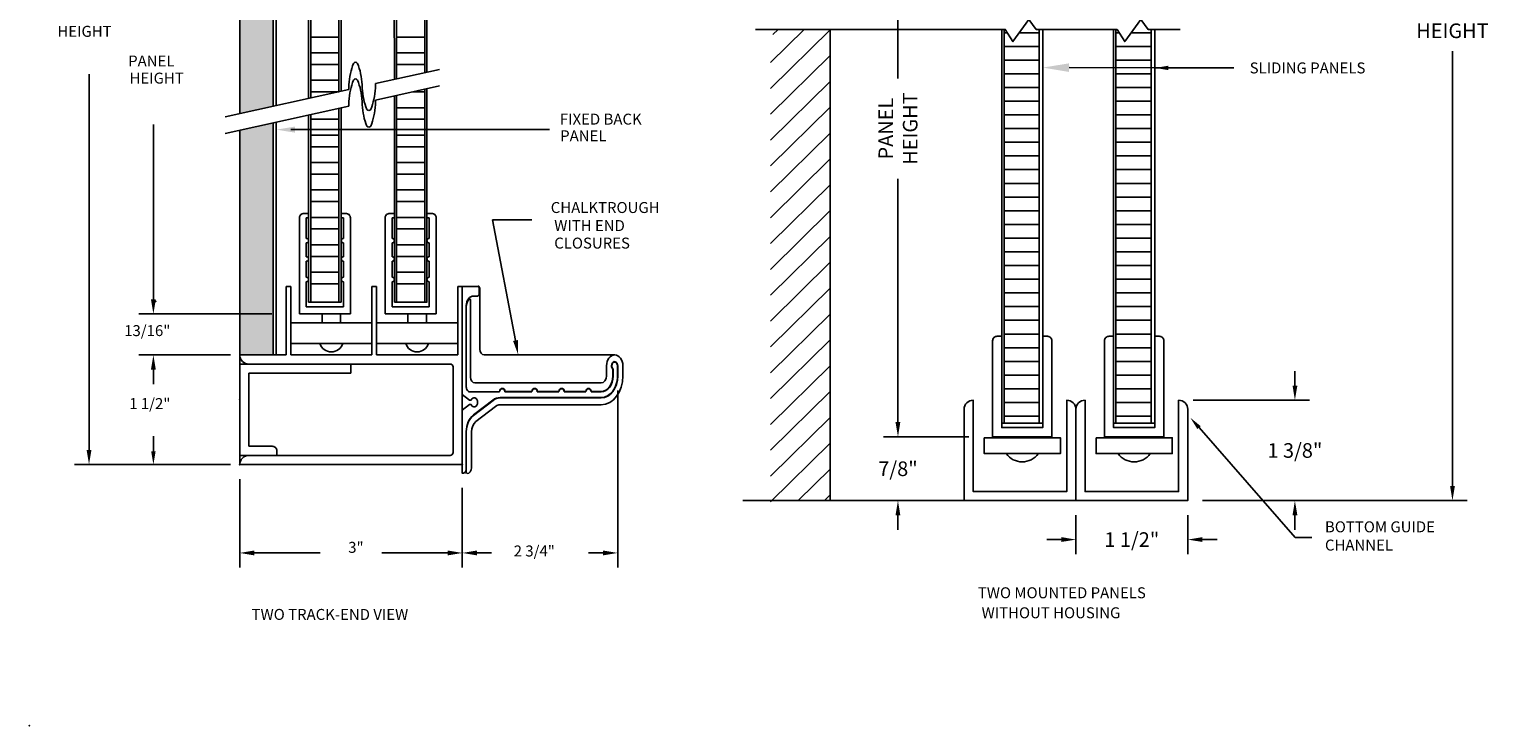
# Model space of a CAD drawing. Extents: x 53 to 69.7, y 2.9 to 13.9.
# Drawn here: x 53 to 63, y 2.9 to 7.7 of the extents above; entities that cross this region are included whole.
import ezdxf
from ezdxf import colors
from ezdxf.entities.mleader import LeaderData, LeaderLine
from ezdxf.math import Vec2, Vec3

# ---------------------------------------------------------------- set-up
doc = ezdxf.new("R2010")
doc.units = 0
doc.header["$LTSCALE"] = 0.5
doc.header["$MEASUREMENT"] = 0
doc.layers.get('0').update_dxf_attribs({"linetype": 'CONTINUOUS'})
doc.layers.get('DEFPOINTS').update_dxf_attribs({"linetype": 'CONTINUOUS'})
for name, color, linetype in [('DIMENSIONS', 7, 'CONTINUOUS'), ('HATCHORPATTERNS', 7, 'CONTINUOUS'), ('TITLEBLOCK', 7, 'CONTINUOUS')]:
    doc.layers.add(name, color=color, linetype=linetype)
doc.styles.add('SIMPLEX', font='simplex.shx', dxfattribs={"height": 0.1})
doc.dimstyles.new('FEETDIMSCALE2', dxfattribs={"dimscale": 0, "dimtxt": 0.18, "dimasz": 0.1, "dimexe": 0.1, "dimexo": 0.1, "dimgap": 0.09, "dimtad": 0, "dimtih": 1, "dimtoh": 1, "dimdec": 5, "dimlfac": 2, "dimzin": 3, "dimdsep": 46, "dimlunit": 4, "dimtxsty": 'SIMPLEX', "dimcen": 0.09, "dimadec": 0, "dimazin": 0, "dimtfac": 1, "dimtdec": 5, "dimtofl": 0, "dimtmove": 0, "dimatfit": 1, "dimfxl": 1, "dimfrac": 2, "dimtolj": 1, "dimtzin": 3, "dimarcsym": 0})
doc.dimstyles.new('FEETDIMSCALE48', dxfattribs={"dimscale": 0, "dimtxt": 0.18, "dimasz": 0.1, "dimexe": 0.1, "dimexo": 0.1, "dimgap": 0.09, "dimtad": 0, "dimtih": 1, "dimtoh": 1, "dimdec": 4, "dimlfac": 48, "dimzin": 3, "dimdsep": 46, "dimlunit": 4, "dimtxsty": 'SIMPLEX', "dimcen": 0, "dimclrd": 256, "dimclre": 256, "dimclrt": 256, "dimadec": 0, "dimazin": 0, "dimtfac": 1, "dimtdec": 0, "dimtofl": 0, "dimtmove": 0, "dimatfit": 0, "dimfxl": 1, "dimfrac": 2, "dimtolj": 1, "dimtzin": 3, "dimarcsym": 0})

# ---------------------------------------------------------------- blocks, each defined once
blk = doc.blocks.new('805E')
blk.add_lwpolyline([(6.017, 7.605), (5.986, 7.605), (5.986, 7.667), (6.048, 7.667, -0.414214), (6.11, 7.605), (6.11, 6.292), (5.423, 6.292), (5.423, 7.605, -0.414214), (5.485, 7.667), (5.547, 7.667), (5.547, 7.605), (5.516, 7.605), (5.516, 7.324, -1), (5.516, 7.262), (5.516, 7.074, -1), (5.516, 7.012), (5.516, 6.793, -1), (5.516, 6.731), (5.516, 6.387), (6.017, 6.387), (6.017, 6.731, -1), (6.017, 6.793), (6.017, 7.012, -1), (6.017, 7.074), (6.017, 7.262, -1), (6.017, 7.324)], format="xyb", close=True)
blk = doc.blocks.new('3727')
blk.add_lwpolyline([(5.185, 5.16), (6.435, 5.16), (6.435, 5.66), (6.372, 5.66, 0.414214), (6.31, 5.598), (6.31, 5.285), (5.31, 5.285), (5.31, 6.66), (5.185, 6.66)], format="xyb", close=True)
blk = doc.blocks.new('264')
blk.add_lwpolyline([(5.753, 5.709), (5.753, 3.272), (5.745, 3.272, -0.414214), (5.683, 3.334), (5.683, 3.815, 0.267949), (5.558, 4.031), (5.222, 4.226, 0.131652), (5.097, 4.259), (3.339, 4.259, -0.414214), (3.058, 4.54), (3.058, 4.673, -1.69687), (3.133, 4.632), (3.133, 4.54, 0.414214), (3.339, 4.334), (3.514, 4.334, -0.860663), (3.607, 4.334), (3.982, 4.334, -0.860663), (4.075, 4.334), (4.45, 4.334, -0.860663), (4.543, 4.334), (5.012, 4.334, -0.860663), (5.105, 4.334), (5.621, 4.334, 0.414214), (5.683, 4.396), (5.683, 5.459, 0.414214), (5.558, 5.584), (5.49, 5.584, -0.414214), (5.459, 5.615), (5.459, 5.678, -0.414214), (5.49, 5.709)], format="xyb", close=True)
blk = doc.blocks.new('HSCAP')
for p, q in [((16.29, 13.187), (16.29, 13.98)), ((16.29, 13.187), (16.29, 13.98)), ((16.29, 13.187), (16.29, 13.98)), ((16.131, 12.821), (16.131, 13.827)), ((16.364, 13.112), (18.633, 13.112)), ((16.364, 13.112), (18.633, 13.112)), ((16.364, 13.112), (18.633, 13.112)), ((18.491, 12.837), (18.491, 12.97)), ((18.491, 12.837), (18.491, 12.97)), ((18.491, 12.837), (18.491, 12.97)), ((18.601, 12.837), (18.601, 12.925)), ((18.601, 12.837), (18.601, 12.925)), ((18.601, 12.837), (18.601, 12.925)), ((18.686, 12.837), (18.686, 12.97)), ((18.686, 12.837), (18.686, 12.97)), ((18.686, 12.837), (18.686, 12.97)), ((18.776, 12.837), (18.776, 12.97)), ((18.776, 12.837), (18.776, 12.97)), ((18.776, 12.837), (18.776, 12.97)), ((16.206, 12.746), (18.4, 12.746)), ((16.729, 12.636), (17.194, 12.636)), ((16.729, 12.636), (17.194, 12.636)), ((16.729, 12.636), (17.194, 12.636)), ((17.291, 12.636), (17.662, 12.636)), ((17.291, 12.636), (17.662, 12.636)), ((17.291, 12.636), (17.662, 12.636)), ((17.759, 12.636), (18.13, 12.636)), ((17.759, 12.636), (18.13, 12.636)), ((17.759, 12.636), (18.13, 12.636)), ((18.227, 12.636), (18.4, 12.636)), ((18.227, 12.636), (18.4, 12.636)), ((18.227, 12.636), (18.4, 12.636)), ((15.986, 12.593), (16.109, 12.522)), ((15.986, 12.391), (16.109, 12.462)), ((16.109, 12.522), (16.139, 12.522)), ((16.109, 12.462), (16.139, 12.462)), ((16.178, 12.32), (16.52, 12.518)), ((16.178, 12.32), (16.52, 12.518)), ((16.178, 12.32), (16.52, 12.518)), ((16.223, 12.242), (16.565, 12.44)), ((16.223, 12.242), (16.565, 12.44)), ((16.223, 12.242), (16.565, 12.44)), ((16.643, 12.551), (18.4, 12.551)), ((16.643, 12.551), (18.4, 12.551)), ((16.643, 12.551), (18.4, 12.551)), ((16.643, 12.461), (18.4, 12.461)), ((16.643, 12.461), (18.4, 12.461)), ((16.643, 12.461), (18.4, 12.461)), ((16.056, 11.564), (16.056, 12.108)), ((16.056, 11.564), (16.056, 12.108)), ((16.056, 11.564), (16.056, 12.108)), ((16.146, 11.639), (16.146, 12.108)), ((16.146, 11.639), (16.146, 12.108)), ((16.146, 11.639), (16.146, 12.108))]:
    blk.add_line(p, q)
for centre, radius, start, end in [((16.259, 13.98), 0.031, 360, 90), ((16.259, 13.98), 0.031, 360, 90), ((16.259, 13.98), 0.031, 360, 90), ((16.176, 13.741), 0.12, 124.8499, 180), ((16.176, 13.741), 0.12, 124.8499, 180), ((16.176, 13.741), 0.12, 124.8499, 180), ((16.116, 13.827), 0.015, 0, 124.8499), ((16.116, 13.827), 0.015, 0, 124.8499), ((16.116, 13.827), 0.015, 0, 124.8499), ((16.365, 13.187), 0.075, 180, 269.9877), ((16.365, 13.187), 0.075, 180, 269.9877), ((16.365, 13.187), 0.075, 180, 269.9877), ((18.633, 12.97), 0.142, 0, 180), ((18.633, 12.97), 0.142, 0, 180), ((18.633, 12.97), 0.142, 0, 180), ((18.632, 12.97), 0.054, 0, 234.9652), ((18.632, 12.97), 0.054, 0, 234.9652), ((18.632, 12.97), 0.054, 0, 234.9652), ((16.206, 12.821), 0.075, 180, 270), ((18.4, 12.837), 0.376, 270, 0), ((18.4, 12.837), 0.091, 270, 0), ((18.4, 12.837), 0.201, 270, 0), ((18.4, 12.837), 0.286, 270, 0), ((18.4, 12.837), 0.286, 270, 0), ((18.4, 12.837), 0.201, 270, 0), ((18.4, 12.837), 0.091, 270, 0), ((18.4, 12.837), 0.376, 270, 0), ((18.4, 12.837), 0.376, 270, 0), ((18.4, 12.837), 0.091, 270, 0), ((18.4, 12.837), 0.201, 270, 0), ((18.4, 12.837), 0.286, 270, 0), ((16.681, 12.624), 0.05, 13.8865, 166.1135), ((16.681, 12.624), 0.05, 13.8865, 166.1135), ((16.681, 12.624), 0.05, 13.8865, 166.1135), ((17.243, 12.624), 0.05, 13.8865, 166.1135), ((17.243, 12.624), 0.05, 13.8865, 166.1135), ((17.243, 12.624), 0.05, 13.8865, 166.1135), ((17.711, 12.624), 0.05, 13.8865, 166.1135), ((17.711, 12.624), 0.05, 13.8865, 166.1135), ((17.711, 12.624), 0.05, 13.8865, 166.1135), ((18.179, 12.624), 0.05, 13.8865, 166.1135), ((18.179, 12.624), 0.05, 13.8865, 166.1135), ((18.179, 12.624), 0.05, 13.8865, 166.1135), ((16.191, 12.492), 0.06, 210, 150), ((16.643, 12.306), 0.245, 90, 120), ((16.643, 12.306), 0.245, 90, 120), ((16.643, 12.306), 0.245, 90, 120), ((16.643, 12.306), 0.155, 90, 120), ((16.643, 12.306), 0.155, 90, 120), ((16.643, 12.306), 0.155, 90, 120), ((16.301, 12.108), 0.245, 120, 180), ((16.301, 12.108), 0.245, 120, 180), ((16.301, 12.108), 0.245, 120, 180), ((16.301, 12.108), 0.155, 120, 180), ((16.301, 12.108), 0.155, 120, 180), ((16.301, 12.108), 0.155, 120, 180), ((16.071, 11.639), 0.075, 270, 0), ((16.071, 11.639), 0.075, 270, 0), ((16.071, 11.639), 0.075, 270, 0)]:
    blk.add_arc(centre, radius, start, end)
at = {"layer": 'DEFPOINTS', "color": 0, "linetype": 'ByBlock'}
for p in [(18.681, 12.837), (16.056, 11.631)]:
    blk.add_point(p, dxfattribs=at)
blk = doc.blocks.new('*D389')
at = {"layer": 'DEFPOINTS', "color": 0}
for p in [(59.483, 10.055), (58.899, 4.896), (59.483, 4.896)]:
    blk.add_point(p, dxfattribs=at)
at = {"layer": 'TITLEBLOCK', "color": 0, "lineweight": -2}
for p, q in [((59.383, 10.055), (58.799, 10.055)), ((58.899, 9.955), (58.899, 7.347)), ((58.899, 4.996), (58.899, 6.662)), ((59.383, 4.896), (58.799, 4.896))]:
    blk.add_line(p, q, dxfattribs=at)
at = {"layer": 'TITLEBLOCK', "color": 0}
for points in [[(58.882, 9.955), (58.915, 9.955), (58.899, 10.055)], [(58.882, 4.996), (58.915, 4.996), (58.899, 4.896)]]:
    blk.add_solid(points, dxfattribs=at)
at = {"layer": 'TITLEBLOCK', "color": 0, "insert": (58.899, 7.005), "char_height": 0.1, "attachment_point": 5, "rotation": 90, "style": 'SIMPLEX'}
blk.add_mtext('\\A1;PANEL\\PHEIGHT', dxfattribs=at)
blk = doc.blocks.new('*D390')
at = {"layer": 'DEFPOINTS', "color": 0}
for p in [(60.82, 5.146), (61.615, 5.146), (60.882, 4.459)]:
    blk.add_point(p, dxfattribs=at)
at = {"layer": 'TITLEBLOCK', "color": 0, "lineweight": -2}
for p, q in [((61.615, 5.246), (61.615, 5.346)), ((60.92, 5.146), (61.715, 5.146)), ((60.982, 4.459), (61.715, 4.459)), ((61.615, 4.359), (61.615, 4.259))]:
    blk.add_line(p, q, dxfattribs=at)
at = {"layer": 'TITLEBLOCK', "color": 0}
for points in [[(61.599, 5.246), (61.632, 5.246), (61.615, 5.146)], [(61.599, 4.359), (61.632, 4.359), (61.615, 4.459)]]:
    blk.add_solid(points, dxfattribs=at)
at = {"layer": 'TITLEBLOCK', "color": 0, "insert": (61.615, 4.802), "char_height": 0.1, "attachment_point": 5, "style": 'SIMPLEX'}
blk.add_mtext('\\A1;1 3/8"', dxfattribs=at)
blk = doc.blocks.new('*D391')
at = {"layer": 'DEFPOINTS', "color": 0}
for p in [(59.483, 4.896), (58.899, 4.459), (59.287, 4.459)]:
    blk.add_point(p, dxfattribs=at)
at = {"layer": 'TITLEBLOCK', "color": 0, "lineweight": -2}
for p, q in [((58.899, 4.996), (58.899, 5.096)), ((59.383, 4.896), (58.799, 4.896)), ((59.187, 4.459), (58.799, 4.459)), ((58.899, 4.359), (58.899, 4.259))]:
    blk.add_line(p, q, dxfattribs=at)
at = {"layer": 'TITLEBLOCK', "color": 0}
for points in [[(58.882, 4.996), (58.915, 4.996), (58.899, 4.896)], [(58.882, 4.359), (58.915, 4.359), (58.899, 4.459)]]:
    blk.add_solid(points, dxfattribs=at)
at = {"layer": 'TITLEBLOCK', "color": 0, "insert": (58.899, 4.677), "char_height": 0.1, "attachment_point": 5, "style": 'SIMPLEX'}
blk.add_mtext('\\A1;7/8"', dxfattribs=at)
blk = doc.blocks.new('*D392')
at = {"layer": 'DEFPOINTS', "color": 0}
for p in [(60.117, 4.459), (60.882, 4.459), (60.117, 4.192)]:
    blk.add_point(p, dxfattribs=at)
at = {"layer": 'TITLEBLOCK', "color": 0, "lineweight": -2}
for p, q in [((60.117, 4.359), (60.117, 4.092)), ((60.882, 4.359), (60.882, 4.092)), ((60.017, 4.192), (59.917, 4.192)), ((60.982, 4.192), (61.082, 4.192))]:
    blk.add_line(p, q, dxfattribs=at)
at = {"layer": 'TITLEBLOCK', "color": 0}
for points in [[(60.017, 4.209), (60.017, 4.176), (60.117, 4.192)], [(60.982, 4.209), (60.982, 4.176), (60.882, 4.192)]]:
    blk.add_solid(points, dxfattribs=at)
at = {"layer": 'TITLEBLOCK', "color": 0, "insert": (60.499, 4.192), "char_height": 0.1, "attachment_point": 5, "style": 'SIMPLEX'}
blk.add_mtext('\\A1;1 1/2"', dxfattribs=at)
blk = doc.blocks.new('*D394')
at = {"layer": 'DEFPOINTS', "color": 0}
for p in [(61.108, 11.057), (62.693, 11.057), (60.882, 4.459)]:
    blk.add_point(p, dxfattribs=at)
at = {"layer": 'TITLEBLOCK', "lineweight": -2}
for p, q in [((61.208, 11.057), (62.793, 11.057)), ((62.693, 10.957), (62.693, 7.981)), ((62.693, 4.559), (62.693, 7.535)), ((60.982, 4.459), (62.793, 4.459))]:
    blk.add_line(p, q, dxfattribs=at)
at = {"layer": 'TITLEBLOCK'}
for points in [[(62.677, 10.957), (62.71, 10.957), (62.693, 11.057)], [(62.677, 4.559), (62.71, 4.559), (62.693, 4.459)]]:
    blk.add_solid(points, dxfattribs=at)
at = {"layer": 'TITLEBLOCK', "insert": (62.693, 7.758), "char_height": 0.1, "attachment_point": 5, "style": 'SIMPLEX'}
blk.add_mtext('\\A1;OVERALL\\PHEIGHT', dxfattribs=at)

msp = doc.modelspace()

# ---------------------------------------------------------------- hatches: boundary and pattern name
at = {"layer": 'DIMENSIONS'}
h = msp.add_hatch(dxfattribs=at)
h.set_pattern_fill('AR-CONC', color=256, scale=0.025, style=0)
h.set_pattern_definition([(50, (-12.4162, 42.86095), (0.17931505, -0.01568803), [0.01875, -0.20625]), (355, (-12.4162, 42.86095), (-0.03468783, 0.18804803), [0.015, -0.165]), (100.4514, (-12.40126, 42.85964), (0.14462735, 0.1723599), [0.01593505, -0.17528553]), (46.1842, (-12.4162, 42.91095), (0.26681026, -0.04137975), [0.028125, -0.309375]), (96.6356, (-12.39397, 42.9075), (0.2336657, 0.2435295), [0.0239026, -0.26292825]), (351.1842, (-12.4162, 42.91095), (0.2336655, 0.24352965), [0.0225, -0.2475]), (21, (-12.3912, 42.89845), (0.14922676, -0.10065472), [0.01875, -0.20625]), (326, (-12.3912, 42.89845), (0.06082883, 0.1812875), [0.015, -0.165]), (71.4514, (-12.37877, 42.89006), (0.21005566, 0.08063262), [0.01593505, -0.17528553]), (37.5, (-12.416204, 42.86095), (0.003039964, 0.083223463), [0, -0.163, 0, -0.1675, 0, -0.165625]), (7.5, (-12.4162, 42.86095), (0.06576738, 0.09860293), [0, -0.0955, 0, -0.15925, 0, -0.063125]), (327.5, (-12.471954, 42.86095), (0.13345561, -0.00563872), [0, -0.0625, 0, -0.195, 0, -0.25875]), (317.5, (-12.49695, 42.86095), (0.14579654, 0.02502625), [0, -0.08125, 0, -0.1295, 0, -0.18375])])
h.paths.add_polyline_path([(54.6240248, 9.9586612), (54.3946116, 9.9586612), (54.3945379, 7.1084032), (54.6239524, 7.1591347)])
h.paths.add_polyline_path([(54.6235745, 7.0452719), (54.3945349, 6.9946233), (54.3944952, 5.4561232), (54.6235334, 5.4561232)])
at = {"layer": 'TITLEBLOCK'}
h = msp.add_hatch(dxfattribs=at)
h.set_pattern_fill('LINE', color=256, scale=0.75, style=0)
h.set_pattern_definition([(0, (-29.25133, 4.2866), (0, 0.09375), [])])
h.paths.add_polyline_path([(59.6248029, 7.762164), (59.6371353, 7.762164), (59.6849674, 7.6860382), (59.7949909, 7.8382899), (59.8502408, 7.762164), (59.8651779, 7.762164), (59.8651779, 9.9653009), (59.6248029, 9.9653009)])
h.paths.add_polyline_path([(59.6248029, 4.9884192), (59.8651779, 4.9884192), (59.8651779, 7.6836542), (59.8453402, 7.6836542), (59.7949909, 7.7530279), (59.6849674, 7.6007762), (59.6328927, 7.6836542), (59.6248029, 7.6836542)])
h = msp.add_hatch(dxfattribs=at)
h.set_pattern_fill('LINE', color=256, scale=0.75, style=0)
h.set_pattern_definition([(0, (-28.48583, 4.2866), (0, 0.09375), [])])
h.paths.add_polyline_path([(60.3903029, 7.762164), (60.4026353, 7.762164), (60.4504674, 7.6860382), (60.5604909, 7.8382899), (60.6157408, 7.762164), (60.6306779, 7.762164), (60.6306779, 9.9653009), (60.3903029, 9.9653009)])
h.paths.add_polyline_path([(60.3903029, 4.9884192), (60.6306779, 4.9884192), (60.6306779, 7.6836542), (60.6108402, 7.6836542), (60.5604909, 7.7530279), (60.4504674, 7.6007762), (60.3983927, 7.6836542), (60.3903029, 7.6836542)])

# ---------------------------------------------------------------- linework, layer by layer
at = {"layer": 'DIMENSIONS'}
for p, q in [((54.3945379, 7.1084032), (54.3946116, 9.9586612)), ((54.6239524, 7.1591347), (54.6240248, 9.9586612)), ((54.6449143, 7.1637701), (54.6449866, 9.9586612)), ((54.8657706, 7.2126091), (54.8656033, 8.9100471)), ((54.8810014, 7.2159771), (54.8808344, 8.9100471)), ((55.0734176, 7.258527), (55.0732548, 8.9100471)), ((55.0886485, 7.2618951), (55.088486, 8.9100471)), ((55.4526654, 7.3423919), (55.4525109, 8.9100471)), ((55.4678963, 7.3457599), (55.4677421, 8.9100471)), ((55.6603125, 7.3883098), (55.6601625, 8.9100471)), ((55.6755433, 7.3916779), (55.6753936, 8.9100471)), ((54.8808263, 7.6317649), (55.0732467, 7.6317649)), ((55.4677339, 7.6317649), (55.6601543, 7.6317649)), ((58.0273224, 7.4567719), (58.2575602, 7.6836542)), ((58.0273224, 7.279887), (58.4351944, 7.6818146)), ((58.0429958, 7.6491018), (58.0780592, 7.6836542)), ((58.4351944, 7.6836542), (58.4351944, 7.5049297)), ((58.4351944, 7.6220513), (58.4351944, 4.4587166)), ((54.8808263, 7.5231984), (55.0732467, 7.5231984)), ((55.4677339, 7.5231984), (55.6601543, 7.5231984)), ((54.8808263, 7.4441501), (55.0732467, 7.4441501)), ((55.4677339, 7.4441501), (55.6601543, 7.4441501)), ((58.0273224, 7.103002), (58.4351944, 7.5049297)), ((60.7480235, 7.420485), (61.1963875, 7.420485)), ((53.3634363, 4.8056639), (53.3634363, 7.3773922)), ((54.8808263, 7.3355836), (55.0732467, 7.3355836)), ((55.3248104, 7.3141187), (55.7617642, 7.4107443)), ((58.0273224, 6.9261171), (58.4351944, 7.3280447)), ((54.2956467, 7.0865349), (55.140264, 7.2733091)), ((54.8808263, 7.2565353), (55.0732467, 7.2565353)), ((55.3248104, 7.2003394), (55.7617642, 7.2969651)), ((55.4528159, 5.8160935), (55.4526766, 7.2286151)), ((55.468047, 5.8160935), (55.4679075, 7.2319832)), ((55.5789353, 7.2565353), (55.6601543, 7.2565353)), ((55.6604675, 5.8160935), (55.6603237, 7.2745331)), ((55.6756986, 5.8160935), (55.6755545, 7.2779011)), ((54.2956467, 6.9727557), (55.140264, 7.1595298)), ((55.0735598, 5.8160935), (55.0734289, 7.1447503)), ((55.088791, 5.8160935), (55.0886597, 7.1481183)), ((55.4677339, 7.1479688), (55.6601543, 7.1479688)), ((58.0273224, 6.7492322), (58.4351944, 7.1511598)), ((53.8039023, 5.8272952), (53.8039023, 7.0330703)), ((54.6235334, 5.4561232), (54.6235745, 7.0452719)), ((54.6444952, 5.4561232), (54.6445364, 7.0499073)), ((54.8659083, 5.8160935), (54.8657818, 7.0988323)), ((54.8808263, 7.0689204), (55.0732467, 7.0689204)), ((54.8811394, 5.8160935), (54.8810126, 7.1022004)), ((55.4677339, 7.0689204), (55.6601543, 7.0689204)), ((54.3944952, 5.4561232), (54.3945349, 6.9946233)), ((56.2669493, 6.998112), (54.7438327, 6.998112)), ((54.7438327, 6.998112), (56.5149041, 6.998112)), ((54.8808263, 6.960354), (55.0732467, 6.960354)), ((55.4677339, 6.960354), (55.6601543, 6.960354)), ((58.0273224, 6.5723472), (58.4351944, 6.9742748)), ((54.8808263, 6.8813056), (55.0732467, 6.8813056)), ((55.4677339, 6.8813056), (55.6601543, 6.8813056)), ((54.8808263, 6.7727392), (55.0732467, 6.7727392)), ((55.4677339, 6.7727392), (55.6601543, 6.7727392)), ((58.0273224, 6.3954623), (58.4351944, 6.7973899)), ((54.8808263, 6.6936908), (55.0732467, 6.6936908)), ((55.4677339, 6.6936908), (55.6601543, 6.6936908)), ((58.0273224, 6.2185773), (58.4351944, 6.620505)), ((54.8808263, 6.5851244), (55.0732467, 6.5851244)), ((55.4677339, 6.5851244), (55.6601543, 6.5851244)), ((54.8808263, 6.506076), (55.0732467, 6.506076)), ((55.4677339, 6.506076), (55.6601543, 6.506076)), ((58.0273224, 6.0416924), (58.4351944, 6.44362)), ((54.8808263, 6.3975096), (55.0732467, 6.3975096)), ((54.8808263, 6.3184612), (55.0732467, 6.3184612)), ((55.4677339, 6.3975096), (55.6601543, 6.3975096)), ((55.4677339, 6.3184612), (55.6601543, 6.3184612)), ((56.2814759, 5.5548406), (56.1238585, 6.3798514)), ((56.1238585, 6.3798514), (56.3936123, 6.3798514)), ((58.0273224, 5.8648075), (58.4351944, 6.2667351)), ((54.8808263, 6.2098948), (55.0732467, 6.2098948)), ((54.8808263, 6.1308464), (55.0732467, 6.1308464)), ((55.4677339, 6.2098948), (55.6601543, 6.2098948)), ((55.4677339, 6.1308464), (55.6601543, 6.1308464)), ((54.8808263, 6.02228), (55.0732467, 6.02228)), ((55.4677339, 6.02228), (55.6601543, 6.02228)), ((58.0273224, 5.6879225), (58.4351944, 6.0898501)), ((53.8038357, 5.8372952), (53.8038357, 5.9372952)), ((54.7437966, 5.9249101), (54.7123188, 5.9249101)), ((54.7123188, 5.9249101), (54.7123188, 5.4561232)), ((54.7437966, 5.4561232), (54.7437966, 5.9249101)), ((54.8808263, 5.9432316), (55.0732467, 5.9432316)), ((55.3307042, 5.9249101), (55.2992265, 5.9249101)), ((55.2992265, 5.9249101), (55.2992265, 5.4561232)), ((55.3307042, 5.4561232), (55.3307042, 5.9249101)), ((55.4677339, 5.9432316), (55.6601543, 5.9432316)), ((55.9176118, 5.9249101), (55.8861341, 5.9249101)), ((55.8861341, 5.9249101), (55.8861341, 5.4561232)), ((55.9176118, 4.7056639), (55.9176118, 5.9249101)), ((54.8664075, 5.8160935), (55.0892902, 5.8160935)), ((55.4533151, 5.8160935), (55.6761978, 5.8160935)), ((58.0273224, 5.5110376), (58.4351944, 5.9129652)), ((54.5762717, 5.7372952), (53.7038357, 5.7372952)), ((54.6137717, 5.7372952), (53.7414023, 5.7372952)), ((54.9583022, 5.674757), (54.9583022, 5.7372952)), ((55.0852286, 5.674757), (55.0852286, 5.7372952)), ((55.5451293, 5.674757), (55.5451293, 5.7372952)), ((55.6720557, 5.674757), (55.6720557, 5.7372952)), ((58.0273224, 5.3341526), (58.4351944, 5.7360803)), ((54.7443043, 5.674757), (54.7443043, 5.5341709)), ((55.2992265, 5.674757), (54.7443043, 5.674757)), ((55.2992265, 5.5341709), (55.2992265, 5.674757)), ((55.3311314, 5.674757), (55.3311314, 5.5341709)), ((55.8860536, 5.674757), (55.3311314, 5.674757)), ((54.7443043, 5.5341709), (55.2992265, 5.5341709)), ((55.3311314, 5.5341709), (55.8860536, 5.5341709)), ((58.0273224, 5.1572677), (58.4351944, 5.5591953)), ((54.2944952, 5.4561232), (53.7038357, 5.4561232)), ((54.3319952, 5.4561232), (53.7414023, 5.4561232)), ((54.3944952, 5.4561232), (54.3946372, 5.3935643)), ((54.7123188, 5.4561232), (54.3944952, 5.4561232)), ((55.2992265, 5.4561232), (54.7437966, 5.4561232)), ((55.8861341, 5.4561232), (55.3307042, 5.4561232)), ((53.8038357, 5.3561232), (53.8038357, 5.2561232)), ((53.8039023, 5.3661232), (53.8039023, 5.2608936)), ((54.4579584, 5.3935849), (55.8343481, 5.3935849)), ((55.8546563, 5.3735727), (55.8546563, 4.7882145)), ((58.0273224, 4.9803828), (58.4351944, 5.3823104)), ((56.9813563, 5.2119783), (56.9813563, 4.0007766)), ((58.0273224, 4.8034978), (58.4351944, 5.2054254)), ((58.0273224, 4.6266129), (58.4351944, 5.0285405)), ((60.9590815, 4.9584081), (61.6165927, 4.2072161)), ((53.8039023, 4.7956639), (53.8039023, 4.9008936)), ((58.0273224, 4.4497279), (58.4351944, 4.8516556)), ((54.3946372, 4.7681816), (54.3944952, 4.7056639)), ((55.8343481, 4.7682022), (54.4579584, 4.7682022)), ((55.9176118, 4.7366639), (55.9176118, 4.7056639)), ((54.2944952, 4.7056639), (53.2634363, 4.7056639)), ((54.3319952, 4.7056639), (53.7414023, 4.7056639)), ((54.3944952, 4.7056639), (55.9176118, 4.7056639)), ((58.215945, 4.4587166), (58.4351944, 4.6747706)), ((54.3944952, 4.6056639), (54.3944952, 4.0007766)), ((55.9176118, 4.5471388), (55.9176118, 4.0007766)), ((55.9176118, 4.5471388), (55.9176118, 4.0007766)), ((58.395446, 4.4587166), (58.4351944, 4.4978857)), ((61.6165927, 4.2072161), (61.7308037, 4.2072161)), ((54.4944952, 4.1007766), (54.9460535, 4.1007766)), ((55.8176118, 4.1007766), (55.3660535, 4.1007766)), ((56.0176118, 4.1007766), (56.1176118, 4.1007766)), ((56.8813563, 4.1007766), (56.7813563, 4.1007766))]:
    msp.add_line(p, q, dxfattribs=at)
for centre, major_axis, ratio, start_param, end_param in [((55.4576589, 7.3270289), (0.3102629, 0), 0.985425816, 2.7251731565, 2.9604015163), ((55.1870318, 7.4449787), (-0.0143478, 0), 0.985425816, -1.5707963268, -0.416419497), ((55.1870318, 7.4449787), (-0.0143478, 0), 0.985425816, 3.5580121506, 4.7123889804), ((54.9164047, 7.3270289), (-0.3102629, 0), 0.985425816, 3.3227837909, 3.5580121506), ((55.8912342, 7.2487554), (0.751054, 0), 0.985425816, 2.9604015163, 3.0658537289), ((55.4576589, 7.2132497), (0.3102629, 0), 0.985425816, 2.7251731565, 2.9604015163), ((55.1870318, 7.3311995), (0.0143478, 0), 0.985425816, 1.5707963268, 2.7251731566), ((55.1870318, 7.3311995), (-0.0143478, 0), 0.985425816, 3.5580121506, 4.7123889804), ((54.9164047, 7.2132497), (-0.3102629, 0), 0.985425816, 3.3227837909, 3.5580121506), ((54.4828294, 7.2487554), (-0.751054, 0), 0.985425816, 3.2173315782, 3.3227837909), ((56.5934508, 7.196245), (-1.4552896, 0), 0.985425816, -0.0757389246, -0.0537635686), ((55.8912342, 7.1349762), (0.751054, 0), 0.985425816, 2.9604015163, 3.0658537289), ((54.4828294, 7.1349762), (-0.751054, 0), 0.985425816, 3.2173315782, 3.3227837909), ((53.7806128, 7.196245), (-1.4552896, 0), 0.9854258161, 3.209611263, 3.2173315788), ((56.6844616, 7.3911828), (-1.4552896, 0), 0.9854258161, 0.0680186094, 0.0757389253), ((55.982245, 7.3386724), (0.751054, 0), 0.985425816, 3.2173315782, 3.3227837909), ((54.5738403, 7.3386724), (0.751054, 0), 0.985425816, -0.1811911373, -0.0757389247), ((53.8716236, 7.3911828), (-1.4552896, 0), 0.985425816, 3.065853729, 3.0878290849), ((56.5934508, 7.0824657), (-1.4552896, 0), 0.985425816, -0.0757389246, -0.0537635686), ((53.7806128, 7.0824657), (-1.4552896, 0), 0.9854258161, 3.209611263, 3.2173315789), ((56.6844616, 7.2774036), (-1.4552896, 0), 0.9854258161, 0.0680186094, 0.0757389253), ((55.982245, 7.2248931), (0.751054, 0), 0.985425816, 3.2173315782, 3.3227837909), ((55.5486697, 7.2603989), (0.3102629, 0), 0.985425816, 3.3227837909, 3.5580121506), ((55.2780426, 7.142449), (0.0143478, 0), 0.985425816, 3.5580121506, 4.7123889804), ((55.2780426, 7.142449), (-0.0143478, 0), 0.985425816, 1.5707963268, 2.7251731566), ((55.0074155, 7.2603989), (-0.3102629, 0), 0.985425816, 2.7251731566, 2.9604015163), ((54.5738403, 7.2248931), (0.751054, 0), 0.985425816, -0.1811911373, -0.0757389247), ((53.8716236, 7.2774036), (-1.4552896, 0), 0.985425816, 3.065853729, 3.0878290849), ((55.5486697, 7.1466196), (0.3102629, 0), 0.985425816, 3.3227837909, 3.5580121506), ((55.2780426, 7.0286698), (0.0143478, 0), 0.985425816, 3.5580121506, 4.7123889804), ((55.2780426, 7.0286698), (-0.0143478, 0), 0.985425816, 1.5707963268, 2.7251731566), ((55.0074155, 7.1466196), (-0.3102629, 0), 0.985425816, 2.7251731566, 2.9604015163), ((55.0217654, 5.5573517), (0.0816717, 0), 0.985425816, 3.4337577251, 5.9910202357), ((55.6085925, 5.5573517), (0.0816717, 0), 0.985425816, 3.4337577251, 5.9910202357), ((54.4579584, 5.4561232), (0.0634632, 0), 0.985425816, 3.1415926536, 4.7123889804), ((55.8343481, 5.3735727), (-0.0203082, 0), 0.985425816, 3.1415926536, 4.7123889804), ((54.4579584, 4.7056639), (-0.0634632, 0), 0.985425816, -1.5707963268, 0), ((55.8343481, 4.7882145), (0.0203082, 0), 0.985425816, 4.7123889804, 6.2831853072)]:
    msp.add_ellipse(centre, major_axis=major_axis, ratio=ratio, start_param=start_param, end_param=end_param, dxfattribs=at)
for p in [(53.8192823, 5.8237471), (54.3946372, 5.1515771), (54.3944952, 4.7056639), (54.3944952, 4.7056639), (54.3944952, 4.7056639), (54.3944952, 4.7056639), (55.9176118, 4.7056639), (55.9176118, 4.7056639), (55.9176118, 4.7056639), (55.9176118, 4.6471388), (52.9548286, 2.9182756)]:
    msp.add_point(p, dxfattribs=at)
for points in [[(60.7480235, 7.405485), (60.7480235, 7.435485), (60.6580235, 7.420485)], [(54.7726507, 6.9772659), (54.7726507, 7.018958), (54.6457243, 6.998112)], [(53.7871691, 5.8372952), (53.8205024, 5.8372952), (53.8038357, 5.7372952)], [(53.7889023, 5.8272952), (53.8189023, 5.8272952), (53.8039023, 5.7372952)], [(56.2978465, 5.5579682), (56.2651054, 5.5517131), (56.3002414, 5.4566171)], [(53.7871691, 5.3561232), (53.8205024, 5.3561232), (53.8038357, 5.4561232)], [(53.7889023, 5.3661232), (53.8189023, 5.3661232), (53.8039023, 5.4561232)], [(60.9477944, 4.9485286), (60.9703685, 4.9682875), (60.8998049, 5.0261302)], [(53.3467696, 4.8056639), (53.380103, 4.8056639), (53.3634363, 4.7056639)], [(53.7889023, 4.7956639), (53.8189023, 4.7956639), (53.8039023, 4.7056639)], [(54.4944952, 4.1174433), (54.4944952, 4.0841099), (54.3944952, 4.1007766)], [(55.8176118, 4.1174433), (55.8176118, 4.0841099), (55.9176118, 4.1007766)], [(56.0176118, 4.0841099), (56.0176118, 4.1174433), (55.9176118, 4.1007766)], [(56.8813563, 4.0841099), (56.8813563, 4.1174433), (56.9813563, 4.1007766)]]:
    msp.add_solid(points, dxfattribs=at)
at = {"layer": 'HATCHORPATTERNS'}
for points in [[(60.0654399, 7.6836542), (59.8453402, 7.6836542), (59.7949909, 7.7530279), (59.6849674, 7.6007762), (59.6328927, 7.6836542), (57.9238491, 7.6836542)], [(60.8309399, 7.6836542), (60.6108402, 7.6836542), (60.5604909, 7.7530279), (60.4504674, 7.6007762), (60.3983927, 7.6836542), (59.8901779, 7.6836542)]]:
    msp.add_lwpolyline(points, dxfattribs=at)
at = {"layer": 'TITLEBLOCK'}
for points in [[(59.8901779, 7.6836542), (59.8901779, 4.9884192), (59.6091779, 4.9884192), (59.6091779, 7.6836542)], [(59.6248029, 4.9884192), (59.6248029, 7.6836542)], [(59.8651779, 7.6836542), (59.8651779, 4.9884192)], [(60.6556779, 7.6836542), (60.6556779, 4.9884192), (60.3746779, 4.9884192), (60.3746779, 7.6836542)], [(60.3903029, 4.9884192), (60.3903029, 7.6836542)], [(60.6306779, 7.6836542), (60.6306779, 4.9884192)], [(59.3511779, 4.4587166), (57.8372467, 4.4587166)]]:
    msp.add_lwpolyline(points, dxfattribs=at)
for points in [[(59.5466779, 4.8962166), (59.9526779, 4.8962166), (59.9526779, 5.5524666, 0.4142135624), (59.9214279, 5.5837166), (59.8901779, 5.5837166), (59.8901779, 4.9587166), (59.6091779, 4.9587166), (59.6091779, 5.5837166), (59.5779279, 5.5837166, 0.4142135624), (59.5466779, 5.5524666)], [(60.3121779, 4.8962166), (60.7181779, 4.8962166), (60.7181779, 5.5524666, 0.4142135624), (60.6869279, 5.5837166), (60.6556779, 5.5837166), (60.6556779, 4.9587166), (60.3746779, 4.9587166), (60.3746779, 5.5837166), (60.3434279, 5.5837166, 0.4142135624), (60.3121779, 5.5524666)], [(59.3511779, 5.0837166), (59.3511779, 4.4587166), (60.1166779, 4.4587166), (60.1166779, 5.0837166, 0.4142135624), (60.0541779, 5.1462166), (60.0541779, 4.5212166), (59.4136779, 4.5212166), (59.4136779, 5.1462166, 0.4142135624)], [(60.1166779, 5.0837166), (60.1166779, 4.4587166), (60.8821779, 4.4587166), (60.8821779, 5.0837166, 0.4142135624), (60.8196779, 5.1462166), (60.8196779, 4.5212166), (60.1791779, 4.5212166), (60.1791779, 5.1462166, 0.4142135624)]]:
    msp.add_lwpolyline(points, format="xyb", close=True, dxfattribs=at)
for points in [[(59.4893406, 4.8896118), (60.0100152, 4.8896118), (60.0100152, 4.7803618), (59.4893406, 4.7803618)], [(60.2548406, 4.8896118), (60.7755152, 4.8896118), (60.7755152, 4.7803618), (60.2548406, 4.7803618)], [(60.405121, 4.8962166), (60.6252348, 4.8962166), (60.6252348, 4.8896118), (60.405121, 4.8896118)]]:
    msp.add_lwpolyline(points, close=True, dxfattribs=at)
for points in [[(59.639621, 4.7803618, 0.5099723508), (59.8597348, 4.7803618)], [(60.405121, 4.7803618, 0.5099723508), (60.6252348, 4.7803618)]]:
    msp.add_lwpolyline(points, format="xyb", dxfattribs=at)

# ---------------------------------------------------------------- block references
at = {"layer": 'DIMENSIONS', "extrusion": (0, 0, -1)}
for name, p, xscale, yscale, zscale in [('805E', (-57.9050288, 2.5893577), 0.5077055563392321, 0.5003061621311247, -0.5077055563392281), ('264', (-58.1842566, 2.9314048), 0.3939794486825292, 0.5243213927212196, -0.3939794486825292)]:
    msp.add_blockref(name, p, dxfattribs=dict(at, xscale=xscale, yscale=yscale, zscale=zscale))
at = {"layer": 'DIMENSIONS'}
for name, p, xscale, yscale, zscale in [('805E', (52.6369883, 2.5893577), 0.5077055563392321, 0.5003061621311247, 0.5077055563392281), ('HSCAP', (49.6194851, -1.4184756), 0.3939794486825292, 0.5243213927212196, 0.3939794486825292)]:
    msp.add_blockref(name, p, dxfattribs=dict(at, xscale=xscale, yscale=yscale, zscale=zscale))
at = {"layer": 'DIMENSIONS', "xscale": 0.5003061621311247, "yscale": 0.5077055563392321, "zscale": 0.5077055563392281, "rotation": 270}
msp.add_blockref('3727', (51.7747539, 7.9878214), dxfattribs=at)

# ---------------------------------------------------------------- texts
at = {"layer": 'DIMENSIONS', "style": 'SIMPLEX'}
for s, p in [('HEIGHT', (53.1471147, 7.633477)), ('PANEL', (53.6314538, 7.4304866)), ('HEIGHT', (53.6408474, 7.3131883)), ('FIXED BACK', (56.5856534, 7.0323901)), ('PANEL', (56.5875416, 6.9181889)), ('CHALKTROUGH', (56.5229124, 6.4274975)), ('WITH END', (56.5469194, 6.3038895)), ('CLOSURES', (56.5469194, 6.1839771)), ('13/16"', (53.6041677, 5.5848921)), ('1 1/2"', (53.6383869, 5.0854761)), ('3"', (55.1370103, 4.1014859)), ('2 3/4"', (56.269137, 4.0767052)), ('TWO MOUNTED PANELS', (59.4456732, 3.7906148)), ('TWO TRACK-END VIEW', (54.475982, 3.6424285)), ('WITHOUT HOUSING', (59.4713779, 3.6536564))]:
    msp.add_text(s, height=0.075, dxfattribs=at).set_placement(p)
at = {"layer": 'DIMENSIONS', "char_height": 0.075, "attachment_point": 4, "style": 'SIMPLEX'}
for s, insert in [('\\A1;SLIDING PANELS', (61.3054727, 7.4205035)), ('BOTTOM GUIDE\\PCHANNEL', (61.8208037, 4.2072161))]:
    msp.add_mtext(s, dxfattribs=dict(at, insert=insert))

# ---------------------------------------------------------------- dimensions: what is measured, and where the dimension line sits
at = {"layer": 'TITLEBLOCK'}
dim = msp.add_linear_dim(base=(62.6933185, 11.0574611), p1=(60.8821779, 4.4587166), p2=(61.1084279, 11.0574611), angle=90, text='OVERALL\\PHEIGHT', dimstyle='FEETDIMSCALE48', override={"dimscale": 1}, dxfattribs=at)
dim.commit()
dim.dimension.update_dxf_attribs({"geometry": '*D394', "text_midpoint": (62.6933185, 7.7580889)})
dim = msp.add_linear_dim(base=(58.8987912, 4.8962166), p1=(59.4829376, 10.0550577), p2=(59.4829376, 4.8962166), angle=90, text='PANEL\\PHEIGHT', dimstyle='FEETDIMSCALE2', override={"dimscale": 1}, dxfattribs=at)
dim.commit()
dim.dimension.update_dxf_attribs({"geometry": '*D389', "text_midpoint": (58.8987912, 7.0046848), "dimtype": 160, "text_rotation": 90})
for base, p1, p2, picture, middle in [((61.6153788, 5.1462166), (60.8821779, 4.4587166), (60.8196779, 5.1462166), '*D390', (61.6153788, 4.8024666)), ((58.8987912, 4.4587166), (59.4829376, 4.8962166), (59.2874376, 4.4587166), '*D391', (58.8987912, 4.6774666))]:
    dim = msp.add_linear_dim(base=base, p1=p1, p2=p2, angle=90, dimstyle='FEETDIMSCALE2', override={"dimscale": 1}, dxfattribs=at)
    dim.commit()
    dim.dimension.update_dxf_attribs({"geometry": picture, "text_midpoint": middle})
dim = msp.add_linear_dim(base=(60.1166779, 4.1924343), p1=(60.8821779, 4.4587166), p2=(60.1166779, 4.4587166), dimstyle='FEETDIMSCALE2', override={"dimscale": 1, "dimdec": 4}, dxfattribs=at)
dim.commit()
dim.dimension.update_dxf_attribs({"geometry": '*D392', "text_midpoint": (60.4994279, 4.1924343)})

# ---------------------------------------------------------------- leaders
ml = msp.add_multileader_mtext('Standard', dxfattribs=at)
ml.set_content('', color=256)
ml.set_leader_properties()
ml.build(insert=Vec2(0, 0))
ml.multileader.update_dxf_attribs({"text_right_attachment_type": 6, "dogleg_length": 0.36, "arrow_head_size": 0.18})
ctx = ml.context
ctx.base_point, ctx.char_height, ctx.arrow_head_size, ctx.landing_gap_size, ctx.plane_origin = Vec3(61.0180235, 7.420485), 0.18, 0.18, 0.09, Vec3(59.8901779, 7.4228259)
ctx.right_attachment = 6
notes = []
notes.append((ctx, [(0, (1, 1, 0), (60.6580235, 7.420485), (1, 0), 0.36, [(0, [(59.8901779, 7.4228259)], 0, [])])]))
ctx.mtext.insert, ctx.mtext.flow_direction = Vec3(61.1080235, 7.510485), 5
for ctx, leaders in notes:
    for number, flags, end, landing, length, lines in leaders:
        leader = LeaderData()
        leader.index, (leader.has_last_leader_line, leader.has_dogleg_vector, leader.attachment_direction) = number, flags
        leader.last_leader_point, leader.dogleg_vector, leader.dogleg_length = Vec3(end), Vec3(landing), length
        for number, points, colour, breaks in lines:
            line = LeaderLine()
            line.index, line.vertices, line.color, line.breaks = number, Vec3.list(points), colors.encode_raw_color(colour), breaks
            leader.lines.append(line)
        ctx.leaders.append(leader)

doc.saveas('drawing.dxf')
